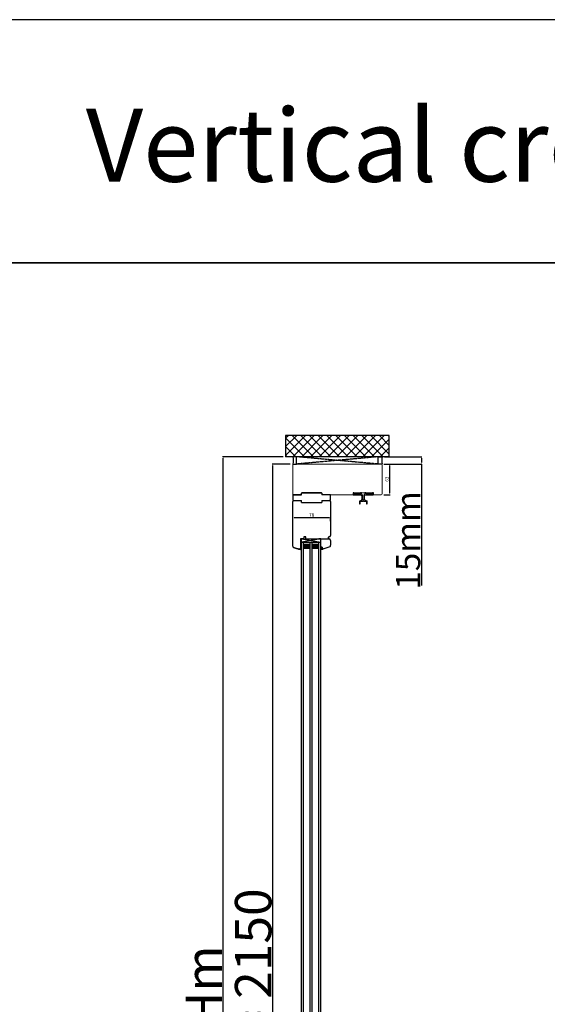
# Model space of a CAD drawing. Units: millimetres. Extents: x 177 to 136621, y -216 to 21603.
# Drawn here: x 5164 to 6248, y 12937 to 14962 of the extents above; entities that cross this region are included whole.
import ezdxf

# ---------------------------------------------------------------- set-up
doc = ezdxf.new("R2010")
doc.units = ezdxf.units.MM
for name, pattern in [('CENTER2', [2, 1.25, -0.25, 0.25, -0.25]), ('DASHED', [15, 7, -8]), ('HIDDEN', [0.375, 0.25, -0.125])]:
    doc.linetypes.add(name, pattern=pattern)
for name, color, linetype in [('045647_P01786_new_view_1_BL42', 7, 'Continuous'), ('1', 7, 'Continuous'), ('listwa', 5, 'Continuous'), ('ościeżnica', 30, 'Continuous'), ('P', 7, 'Continuous'), ('PL_CONT', 210, 'Continuous'), ('Schraffur', 1, 'Continuous'), ('skrzydło', 1, 'Continuous'), ('WA_CENT', 54, 'CENTER2'), ('WA_CONT', 62, 'Continuous'), ('WA_HATCH', 56, 'Continuous'), ('WO_HIDD', 32, 'HIDDEN')]:
    doc.layers.add(name, color=color, linetype=linetype)
doc.layers.add('wymiar', color=7, linetype='Continuous', lineweight=13)
doc.styles.get("Standard").update_dxf_attribs({"font": 'arial.ttf'})
doc.dimstyles.new('główny', dxfattribs={"dimtxt": 7, "dimasz": 3, "dimexe": 1, "dimexo": 5, "dimgap": 2, "dimtad": 1, "dimdec": 1, "dimrnd": 0.05, "dimdsep": 46, "dimtxsty": 'Standard', "dimcen": 1.5, "dimclrd": 5, "dimclre": 5, "dimclrt": 1, "dimadec": 1, "dimazin": 2, "dimtfac": 1, "dimtdec": 1, "dimtofl": 0, "dimtmove": 0, "dimatfit": 3, "dimfxl": 1, "dimtolj": 1, "dimtzin": 0, "dimarcsym": 0})

# ---------------------------------------------------------------- blocks, each defined once
blk = doc.blocks.new('*D154')
at = {"layer": 'Defpoints', "color": 0, "transparency": 16777216}
for p in [(5906.8, 14048.1), (5906.8, 13985.1), (5924, 13985.1)]:
    blk.add_point(p, dxfattribs=at)
at = {"layer": 'wymiar', "color": 5, "lineweight": -2, "transparency": 16777216}
for p, q in [((5911.8, 14048.1), (5925, 14048.1)), ((5911.8, 13985.1), (5925, 13985.1))]:
    blk.add_line(p, q, dxfattribs=at)
at = {"layer": 'wymiar', "color": 5, "linetype": 'Continuous', "lineweight": -2, "transparency": 16777216}
blk.add_line((5924, 14045.1), (5924, 13988.1), dxfattribs=at)
at = {"layer": 'wymiar', "color": 5, "transparency": 16777216}
for points in [[(5923.5, 14045.1), (5924.5, 14045.1), (5924, 14048.1)], [(5923.5, 13988.1), (5924.5, 13988.1), (5924, 13985.1)]]:
    blk.add_solid(points, dxfattribs=at)
at = {"layer": 'wymiar', "color": 1, "transparency": 16777216, "insert": (5918.4, 14017.1), "char_height": 7, "attachment_point": 5, "rotation": 90}
blk.add_mtext('\\A1;63', dxfattribs=at)
blk = doc.blocks.new('045647_P01786_NEW_VIEW_1_BL42', base_point=(182.3, 498.8))
at = {"layer": '045647_P01786_new_view_1_BL42', "color": 7, "linetype": 'Continuous'}
for p, q in [((161.8, 510.3), (161.3, 509.8)), ((161.3, 509.8), (161.3, 506.8)), ((163.1, 510.3), (161.8, 510.3)), ((163.1, 508.9), (163.1, 510.3)), ((176, 507.9), (164.1, 507.9)), ((177, 510.3), (177, 508.9)), ((178.3, 510.3), (177, 510.3)), ((178.8, 508.1), (178.8, 509.8)), ((180.1, 506.3), (178.9, 507.7)), ((185.7, 507.7), (184.5, 506.3)), ((185.8, 509.8), (185.8, 508.1)), ((187.6, 510.3), (186.3, 510.3)), ((187.6, 508.9), (187.6, 510.3)), ((200.5, 507.9), (188.6, 507.9)), ((201.5, 510.3), (201.5, 508.9)), ((202.8, 510.3), (201.5, 510.3)), ((203.3, 509.8), (202.8, 510.3)), ((203.3, 506.8), (203.3, 509.8)), ((161.8, 506.3), (177.1, 506.3)), ((174.3, 492.4), (174.3, 487.3)), ((174.3, 487.3), (175.9, 487.3)), ((177.9, 494.4), (175, 493.3)), ((175.9, 487.3), (175.9, 491.3)), ((176.6, 492.2), (178.8, 493)), ((179.2, 493.1), (181.8, 493.1)), ((179.6, 503.8), (179.6, 496.7)), ((181.1, 496.3), (181.1, 503.7)), ((181.8, 493.1), (181.9, 493.4)), ((181.9, 493.4), (182.1, 493.4)), ((182.5, 493.4), (182.7, 493.4)), ((182.7, 493.4), (182.8, 493.1)), ((182.8, 493.1), (185.5, 493.1)), ((183.6, 503.7), (183.6, 496.3)), ((185.1, 496.7), (185.1, 503.8)), ((185.8, 493), (188.1, 492.2)), ((189.7, 493.3), (186.7, 494.4)), ((187.6, 506.3), (202.8, 506.3)), ((188.7, 491.3), (188.7, 487.3)), ((188.7, 487.3), (190.3, 487.3)), ((190.3, 487.3), (190.3, 492.4))]:
    blk.add_line(p, q, dxfattribs=at)
for centre, radius, start, end in [((161.8, 506.8), 0.5, 180, 270), ((164.1, 508.9), 1, 180, 270), ((176, 508.9), 1, 270, 360), ((178.3, 509.8), 0.5, 0, 90), ((179.3, 508.1), 0.5, 180, 220), ((185.3, 508.1), 0.5, 320, 360), ((186.3, 509.8), 0.5, 90, 180), ((188.6, 508.9), 1, 180, 270), ((200.5, 508.9), 1, 270, 360), ((202.8, 506.8), 0.5, 270, 360), ((175.3, 492.4), 1, 110, 180), ((176.9, 491.3), 1, 110, 180), ((177.1, 503.8), 2.5, 0, 90), ((177.1, 496.7), 2.5, 290, 360), ((179.2, 492.1), 1, 90, 110), ((177.1, 503.7), 4, 0, 40), ((182.3, 496.3), 1.25, 180, 360), ((182.3, 493.4), 0.2, 0, 180), ((187.6, 503.7), 4, 140, 180), ((187.6, 503.8), 2.5, 90, 180), ((187.6, 496.7), 2.5, 180, 250), ((185.5, 492.1), 1, 70, 90), ((187.7, 491.3), 1, 0, 70), ((189.3, 492.4), 1, 0, 70)]:
    blk.add_arc(centre, radius, start, end, dxfattribs=at)
blk = doc.blocks.new('*D169')
at = {"layer": 'Defpoints', "color": 0, "transparency": 16777216}
for p in [(5802.8, 13937.9), (5724.8, 13925.3), (5802.8, 13925.3)]:
    blk.add_point(p, dxfattribs=at)
at = {"layer": 'P', "color": 5, "lineweight": -2, "transparency": 16777216}
for p, q in [((5724.8, 13930.3), (5724.8, 13938.9)), ((5802.8, 13930.3), (5802.8, 13938.9))]:
    blk.add_line(p, q, dxfattribs=at)
at = {"layer": 'P', "color": 5, "linetype": 'Continuous', "lineweight": -2, "transparency": 16777216}
blk.add_line((5727.8, 13937.9), (5799.8, 13937.9), dxfattribs=at)
at = {"layer": 'P', "color": 5, "transparency": 16777216}
for points in [[(5727.8, 13938.4), (5727.8, 13937.4), (5724.8, 13937.9)], [(5799.8, 13938.4), (5799.8, 13937.4), (5802.8, 13937.9)]]:
    blk.add_solid(points, dxfattribs=at)
at = {"layer": 'P', "color": 1, "transparency": 16777216, "insert": (5763.8, 13943.5), "char_height": 7, "attachment_point": 5}
blk.add_mtext('\\A1;78', dxfattribs=at)
blk = doc.blocks.new('*D132')
at = {"layer": 'Defpoints', "color": 0, "transparency": 16777216}
for p in [(5908.8, 14063.1), (5989.5, 14063.1), (5908.8, 14048.1)]:
    blk.add_point(p, dxfattribs=at)
at = {"layer": 'P', "color": 5, "lineweight": -2, "transparency": 16777216}
for p, q in [((5913.8, 14063.1), (5990.5, 14063.1)), ((5913.8, 14048.1), (5990.5, 14048.1))]:
    blk.add_line(p, q, dxfattribs=at)
at = {"layer": 'P', "color": 5, "linetype": 'Continuous', "lineweight": -2, "transparency": 16777216}
for p, q in [((5989.5, 14060.1), (5989.5, 14051.1)), ((5989.5, 14048.1), (5989.5, 13798.1))]:
    blk.add_line(p, q, dxfattribs=at)
at = {"layer": 'P', "color": 5, "transparency": 16777216}
for points in [[(5989, 14060.1), (5990, 14060.1), (5989.5, 14063.1)], [(5989, 14051.1), (5990, 14051.1), (5989.5, 14048.1)]]:
    blk.add_solid(points, dxfattribs=at)
at = {"layer": 'P', "color": 1, "transparency": 16777216, "insert": (5962, 13891), "char_height": 50, "attachment_point": 5, "rotation": 90}
blk.add_mtext('\\A1;15mm', dxfattribs=at)
blk = doc.blocks.new('*D136')
at = {"layer": 'Defpoints', "color": 0, "transparency": 16777216}
for p in [(5683.9, 14048.1), (5724.8, 14048.1), (5758.8, 11898.1)]:
    blk.add_point(p, dxfattribs=at)
at = {"layer": 'P', "color": 5, "lineweight": -2, "transparency": 16777216}
for p, q in [((5719.8, 14048.1), (5682.9, 14048.1)), ((5753.8, 11898.1), (5682.9, 11898.1))]:
    blk.add_line(p, q, dxfattribs=at)
at = {"layer": 'P', "color": 5, "linetype": 'Continuous', "lineweight": -2, "transparency": 16777216}
blk.add_line((5683.9, 11901.1), (5683.9, 14045.1), dxfattribs=at)
at = {"layer": 'P', "color": 5, "transparency": 16777216}
for points in [[(5683.4, 14045.1), (5684.4, 14045.1), (5683.9, 14048.1)], [(5683.4, 11901.1), (5684.4, 11901.1), (5683.9, 11898.1)]]:
    blk.add_solid(points, dxfattribs=at)
at = {"layer": 'P', "color": 1, "transparency": 16777216, "insert": (5643.6, 12973.1), "char_height": 75, "attachment_point": 5, "rotation": 90}
blk.add_mtext('\\A1;H = 2150', dxfattribs=at)
blk = doc.blocks.new('*D163')
at = {"layer": 'Defpoints', "color": 0, "transparency": 16777216}
for p in [(5581.7, 14063.1), (5710.2, 14063.1), (5733.2, 11883.1)]:
    blk.add_point(p, dxfattribs=at)
at = {"layer": 'P', "color": 5, "lineweight": -2, "transparency": 16777216}
for p, q in [((5705.2, 14063.1), (5580.7, 14063.1)), ((5728.2, 11883.1), (5580.7, 11883.1))]:
    blk.add_line(p, q, dxfattribs=at)
at = {"layer": 'P', "color": 5, "linetype": 'Continuous', "lineweight": -2, "transparency": 16777216}
blk.add_line((5581.7, 11886.1), (5581.7, 14060.1), dxfattribs=at)
at = {"layer": 'P', "color": 5, "transparency": 16777216}
for points in [[(5581.2, 14060.1), (5582.2, 14060.1), (5581.7, 14063.1)], [(5581.2, 11886.1), (5582.2, 11886.1), (5581.7, 11883.1)]]:
    blk.add_solid(points, dxfattribs=at)
at = {"layer": 'P', "color": 1, "transparency": 16777216, "insert": (5542.2, 12973.1), "char_height": 75, "attachment_point": 5, "rotation": 90}
blk.add_mtext('\\A1;Hm', dxfattribs=at)

msp = doc.modelspace()

# ---------------------------------------------------------------- hatches: boundary and pattern name
at = {"layer": '1'}
h = msp.add_hatch(color=7, dxfattribs=at)
h.dxf.hatch_style = 1
h.paths.add_polyline_path([(5786.1, 13873.64, 0.3394543), (5786.78, 13873.12), (5786.9, 13873.12), (5782.78, 13871.62), (5782.78, 13877.12), (5785.17, 13877.12)])
at = {"layer": 'Schraffur'}
h = msp.add_hatch(color=7, dxfattribs=at)
h.dxf.hatch_style = 1
h.set_gradient(color1=(255, 255, 255), one_color=1, tint=1)
h.paths.add_polyline_path([(5742.78, 13871.66), (5738.49, 13873.12, 0.1989124), (5738.98, 13873.32), (5740.78, 13875.12), (5740.78, 13877.12), (5740.78, 13879.12), (5742.78, 13879.12)])
at = {"layer": 'WA_HATCH'}
h = msp.add_hatch(dxfattribs=at)
h.set_pattern_fill('ANSI37', color=256, scale=4, angle=270, style=0)
h.set_pattern_definition([(45, (5539.722, 13033.408), (8.98026, -8.98026), []), (315, (5539.722, 13033.408), (-8.98026, -8.98026), [])])
h.paths.add_polyline_path([(5923.36, 14063.12), (5923.36, 14106.95), (5710.2, 14106.95), (5710.2, 14063.12)])

# ---------------------------------------------------------------- linework, layer by layer
at = {"layer": '1', "color": 7}
for p, q in [((5726.78, 13973.12), (5742.78, 13973.12)), ((5784.78, 13973.12), (5800.78, 13973.12)), ((5742.78, 13879.12), (5740.78, 13879.12)), ((5742.78, 13879.12), (5740.78, 13879.12)), ((5742.78, 12125.12), (5742.78, 13894.12)), ((5742.78, 13887.12), (5782.78, 13887.12)), ((5746.78, 12125.12), (5746.78, 13887.12)), ((5746.78, 13881.12), (5748.78, 13883.12)), ((5746.78, 13875.12), (5760.78, 13875.12)), ((5748.78, 13883.12), (5758.78, 13883.12)), ((5758.78, 13883.12), (5760.78, 13881.12)), ((5760.78, 12125.12), (5760.78, 13887.12)), ((5764.78, 12125.12), (5764.78, 13887.12)), ((5764.78, 13881.12), (5766.78, 13883.12)), ((5764.78, 13875.12), (5778.78, 13875.12)), ((5766.78, 13883.12), (5776.78, 13883.12)), ((5776.78, 13883.12), (5778.78, 13881.12)), ((5778.78, 12125.12), (5778.78, 13887.12)), ((5782.78, 12125.12), (5782.78, 13887.12)), ((5738.49, 13873.12), (5742.78, 13871.66)), ((5787.02, 13873.16), (5782.78, 13871.62))]:
    msp.add_line(p, q, dxfattribs=at)
at = {"layer": '1', "color": 7, "ltscale": 10}
for p, q in [((5746.78, 13880.35), (5747.04, 13880.35)), ((5746.78, 13878.98), (5747.04, 13878.98)), ((5746.78, 13877.6), (5747.04, 13877.6)), ((5746.78, 13876.23), (5747.04, 13876.23)), ((5747.44, 13881.04), (5747.04, 13880.35)), ((5747.04, 13880.35), (5747.44, 13879.66)), ((5747.44, 13879.66), (5747.04, 13878.98)), ((5747.04, 13878.98), (5747.44, 13878.29)), ((5747.44, 13878.29), (5747.04, 13877.6)), ((5747.04, 13877.6), (5747.44, 13876.91)), ((5747.44, 13876.91), (5747.04, 13876.23)), ((5747.04, 13876.23), (5747.44, 13875.54)), ((5747.17, 13881.51), (5747.44, 13881.04)), ((5747.44, 13875.54), (5747.2, 13875.12)), ((5747.44, 13881.04), (5748.23, 13881.04)), ((5747.44, 13879.66), (5748.23, 13879.66)), ((5747.44, 13878.29), (5748.23, 13878.29)), ((5747.44, 13876.91), (5748.23, 13876.91)), ((5747.44, 13875.54), (5748.23, 13875.54)), ((5748.07, 13882.41), (5748.23, 13882.41)), ((5748.45, 13882.79), (5748.23, 13882.41)), ((5748.23, 13882.41), (5748.63, 13881.72)), ((5748.63, 13881.73), (5748.23, 13881.04)), ((5748.23, 13881.04), (5748.63, 13880.35)), ((5748.63, 13880.35), (5748.23, 13879.66)), ((5748.23, 13879.66), (5748.63, 13878.98)), ((5748.63, 13878.98), (5748.23, 13878.29)), ((5748.23, 13878.29), (5748.63, 13877.6)), ((5748.63, 13877.6), (5748.23, 13876.91)), ((5748.23, 13876.91), (5748.63, 13876.23)), ((5748.63, 13876.23), (5748.23, 13875.54)), ((5748.23, 13875.54), (5748.48, 13875.12)), ((5748.63, 13881.73), (5749.42, 13881.73)), ((5748.63, 13880.35), (5749.42, 13880.35)), ((5748.63, 13878.98), (5749.42, 13878.98)), ((5748.63, 13877.6), (5749.42, 13877.6)), ((5748.63, 13876.23), (5749.42, 13876.23)), ((5748.76, 13883.1), (5749.42, 13883.1)), ((5749.43, 13883.12), (5749.42, 13883.1)), ((5749.42, 13883.1), (5749.82, 13882.41)), ((5749.82, 13882.41), (5749.42, 13881.73)), ((5749.42, 13881.72), (5749.82, 13881.04)), ((5749.82, 13881.04), (5749.42, 13880.35)), ((5749.42, 13880.35), (5749.82, 13879.66)), ((5749.82, 13879.66), (5749.42, 13878.98)), ((5749.42, 13878.98), (5749.82, 13878.29)), ((5749.82, 13878.29), (5749.42, 13877.6)), ((5749.42, 13877.6), (5749.82, 13876.91)), ((5749.82, 13876.91), (5749.42, 13876.23)), ((5749.42, 13876.23), (5749.82, 13875.54)), ((5749.82, 13875.54), (5749.58, 13875.12)), ((5749.82, 13882.41), (5750.61, 13882.41)), ((5749.82, 13881.04), (5750.61, 13881.04)), ((5749.82, 13879.66), (5750.61, 13879.66)), ((5749.82, 13878.29), (5750.61, 13878.29)), ((5749.82, 13876.91), (5750.61, 13876.91)), ((5749.82, 13875.54), (5750.61, 13875.54)), ((5751.01, 13883.1), (5750.61, 13882.41)), ((5750.61, 13882.41), (5751.01, 13881.72)), ((5751.01, 13881.73), (5750.61, 13881.04)), ((5750.61, 13881.04), (5751.01, 13880.35)), ((5751.01, 13880.35), (5750.61, 13879.66)), ((5750.61, 13879.66), (5751.01, 13878.98)), ((5751.01, 13878.98), (5750.61, 13878.29)), ((5750.61, 13878.29), (5751.01, 13877.6)), ((5751.01, 13877.6), (5750.61, 13876.91)), ((5750.61, 13876.91), (5751.01, 13876.23)), ((5751.01, 13876.23), (5750.61, 13875.54)), ((5750.61, 13875.54), (5750.86, 13875.12)), ((5751, 13883.12), (5751.01, 13883.1)), ((5751.01, 13883.1), (5751.8, 13883.1)), ((5751.01, 13881.73), (5751.8, 13881.73)), ((5751.01, 13880.35), (5751.8, 13880.35)), ((5751.01, 13878.98), (5751.8, 13878.98)), ((5751.01, 13877.6), (5751.8, 13877.6)), ((5751.01, 13876.23), (5751.8, 13876.23)), ((5751.81, 13883.12), (5751.8, 13883.1)), ((5751.8, 13883.1), (5752.2, 13882.41)), ((5752.2, 13882.41), (5751.8, 13881.73)), ((5751.8, 13881.72), (5752.2, 13881.04)), ((5752.2, 13881.04), (5751.8, 13880.35)), ((5751.8, 13880.35), (5752.2, 13879.66)), ((5752.2, 13879.66), (5751.8, 13878.98)), ((5751.8, 13878.98), (5752.2, 13878.29)), ((5752.2, 13878.29), (5751.8, 13877.6)), ((5751.8, 13877.6), (5752.2, 13876.91)), ((5752.2, 13876.91), (5751.8, 13876.23)), ((5751.8, 13876.23), (5752.2, 13875.54)), ((5752.2, 13875.54), (5751.96, 13875.12)), ((5752.2, 13882.41), (5753, 13882.41)), ((5752.2, 13881.04), (5753, 13881.04)), ((5752.2, 13879.66), (5753, 13879.66)), ((5752.2, 13878.29), (5753, 13878.29)), ((5752.2, 13876.91), (5753, 13876.91)), ((5752.2, 13875.54), (5753, 13875.54)), ((5753.39, 13883.1), (5752.99, 13882.41)), ((5753.39, 13881.73), (5752.99, 13881.04)), ((5753.39, 13880.35), (5752.99, 13879.66)), ((5753.39, 13878.98), (5752.99, 13878.29)), ((5753.39, 13877.6), (5752.99, 13876.91)), ((5753.39, 13876.23), (5752.99, 13875.54)), ((5753, 13882.41), (5753.39, 13881.72)), ((5753, 13881.04), (5753.39, 13880.35)), ((5753, 13879.66), (5753.39, 13878.98)), ((5753, 13878.29), (5753.39, 13877.6)), ((5753, 13876.91), (5753.39, 13876.23)), ((5753, 13875.54), (5753.24, 13875.12)), ((5753.38, 13883.12), (5753.39, 13883.1)), ((5753.39, 13883.1), (5754.19, 13883.1)), ((5753.39, 13881.73), (5754.19, 13881.73)), ((5753.39, 13880.35), (5754.19, 13880.35)), ((5753.39, 13878.98), (5754.19, 13878.98)), ((5753.39, 13877.6), (5754.19, 13877.6)), ((5753.39, 13876.23), (5754.19, 13876.23)), ((5754.2, 13883.12), (5754.19, 13883.1)), ((5754.19, 13883.1), (5754.58, 13882.41)), ((5754.58, 13882.41), (5754.19, 13881.73)), ((5754.19, 13881.72), (5754.58, 13881.04)), ((5754.58, 13881.04), (5754.19, 13880.35)), ((5754.19, 13880.35), (5754.58, 13879.66)), ((5754.58, 13879.66), (5754.19, 13878.98)), ((5754.19, 13878.98), (5754.58, 13878.29)), ((5754.58, 13878.29), (5754.19, 13877.6)), ((5754.19, 13877.6), (5754.58, 13876.91)), ((5754.58, 13876.91), (5754.19, 13876.23)), ((5754.19, 13876.23), (5754.58, 13875.54)), ((5754.58, 13875.54), (5754.34, 13875.12)), ((5754.58, 13882.41), (5755.38, 13882.41)), ((5754.58, 13881.04), (5755.38, 13881.04)), ((5754.58, 13879.66), (5755.38, 13879.66)), ((5754.58, 13878.29), (5755.38, 13878.29)), ((5754.58, 13876.91), (5755.38, 13876.91)), ((5754.58, 13875.54), (5755.38, 13875.54)), ((5755.77, 13883.1), (5755.38, 13882.41)), ((5755.38, 13882.41), (5755.77, 13881.72)), ((5755.77, 13881.73), (5755.38, 13881.04)), ((5755.38, 13881.04), (5755.77, 13880.35)), ((5755.77, 13880.35), (5755.38, 13879.66)), ((5755.38, 13879.66), (5755.77, 13878.98)), ((5755.77, 13878.98), (5755.38, 13878.29)), ((5755.38, 13878.29), (5755.77, 13877.6)), ((5755.77, 13877.6), (5755.38, 13876.91)), ((5755.38, 13876.91), (5755.77, 13876.23)), ((5755.77, 13876.23), (5755.38, 13875.54)), ((5755.38, 13875.54), (5755.62, 13875.12)), ((5755.76, 13883.12), (5755.77, 13883.1)), ((5755.77, 13883.1), (5756.57, 13883.1)), ((5755.77, 13881.73), (5756.57, 13881.73)), ((5755.77, 13880.35), (5756.57, 13880.35)), ((5755.77, 13878.98), (5756.57, 13878.98)), ((5755.77, 13877.6), (5756.57, 13877.6)), ((5755.77, 13876.23), (5756.57, 13876.23)), ((5756.58, 13883.12), (5756.57, 13883.1)), ((5756.57, 13883.1), (5756.96, 13882.41)), ((5756.96, 13882.41), (5756.57, 13881.73)), ((5756.57, 13881.72), (5756.96, 13881.04)), ((5756.96, 13881.04), (5756.57, 13880.35)), ((5756.57, 13880.35), (5756.96, 13879.66)), ((5756.96, 13879.66), (5756.57, 13878.98)), ((5756.57, 13878.98), (5756.96, 13878.29)), ((5756.96, 13878.29), (5756.57, 13877.6)), ((5756.57, 13877.6), (5756.96, 13876.91)), ((5756.96, 13876.91), (5756.57, 13876.23)), ((5756.57, 13876.23), (5756.96, 13875.54)), ((5756.96, 13875.54), (5756.72, 13875.12)), ((5756.96, 13882.41), (5757.76, 13882.41)), ((5756.96, 13881.04), (5757.76, 13881.04)), ((5756.96, 13879.66), (5757.76, 13879.66)), ((5756.96, 13878.29), (5757.76, 13878.29)), ((5756.96, 13876.91), (5757.76, 13876.91)), ((5756.96, 13875.54), (5757.76, 13875.54)), ((5758.15, 13883.1), (5757.76, 13882.41)), ((5757.76, 13882.41), (5758.15, 13881.72)), ((5758.15, 13881.73), (5757.76, 13881.04)), ((5757.76, 13881.04), (5758.15, 13880.35)), ((5758.15, 13880.35), (5757.76, 13879.66)), ((5757.76, 13879.66), (5758.15, 13878.98)), ((5758.15, 13878.98), (5757.76, 13878.29)), ((5757.76, 13878.29), (5758.15, 13877.6)), ((5758.15, 13877.6), (5757.76, 13876.91)), ((5757.76, 13876.91), (5758.15, 13876.23)), ((5758.15, 13876.23), (5757.76, 13875.54)), ((5757.76, 13875.54), (5758, 13875.12)), ((5758.14, 13883.12), (5758.15, 13883.1)), ((5758.15, 13883.1), (5758.8, 13883.1)), ((5758.15, 13881.73), (5758.95, 13881.73)), ((5758.15, 13880.35), (5758.95, 13880.35)), ((5758.15, 13878.98), (5758.95, 13878.98)), ((5758.15, 13877.6), (5758.95, 13877.6)), ((5758.15, 13876.23), (5758.95, 13876.23)), ((5759.34, 13882.41), (5758.95, 13881.73)), ((5758.95, 13881.72), (5759.35, 13881.04)), ((5759.34, 13881.04), (5758.95, 13880.35)), ((5758.95, 13880.35), (5759.35, 13879.66)), ((5759.34, 13879.66), (5758.95, 13878.98)), ((5758.95, 13878.98), (5759.35, 13878.29)), ((5759.34, 13878.29), (5758.95, 13877.6)), ((5758.95, 13877.6), (5759.35, 13876.91)), ((5759.34, 13876.91), (5758.95, 13876.23)), ((5758.95, 13876.23), (5759.35, 13875.54)), ((5759.34, 13875.54), (5759.1, 13875.12)), ((5759.16, 13882.74), (5759.35, 13882.41)), ((5759.35, 13882.41), (5759.48, 13882.41)), ((5759.35, 13881.04), (5760.14, 13881.04)), ((5759.35, 13879.66), (5760.14, 13879.66)), ((5759.35, 13878.29), (5760.14, 13878.29)), ((5759.35, 13876.91), (5760.14, 13876.91)), ((5759.35, 13875.54), (5760.14, 13875.54)), ((5760.4, 13881.49), (5760.14, 13881.04)), ((5760.14, 13881.04), (5760.54, 13880.35)), ((5760.54, 13880.35), (5760.14, 13879.66)), ((5760.14, 13879.66), (5760.54, 13878.98)), ((5760.54, 13878.98), (5760.14, 13878.29)), ((5760.14, 13878.29), (5760.54, 13877.6)), ((5760.54, 13877.6), (5760.14, 13876.91)), ((5760.14, 13876.91), (5760.54, 13876.23)), ((5760.54, 13876.23), (5760.14, 13875.54)), ((5760.14, 13875.54), (5760.38, 13875.12)), ((5760.54, 13880.35), (5760.78, 13880.35)), ((5760.54, 13878.98), (5760.78, 13878.98)), ((5760.54, 13877.6), (5760.78, 13877.6)), ((5760.54, 13876.23), (5760.78, 13876.23)), ((5764.78, 13881.04), (5764.9, 13881.04)), ((5764.78, 13879.66), (5764.9, 13879.66)), ((5764.78, 13878.29), (5764.9, 13878.29)), ((5764.78, 13876.91), (5764.9, 13876.91)), ((5764.78, 13875.54), (5764.9, 13875.54)), ((5765.18, 13881.52), (5764.9, 13881.04)), ((5764.9, 13881.04), (5765.3, 13880.35)), ((5765.3, 13880.35), (5764.9, 13879.66)), ((5764.9, 13879.66), (5765.3, 13878.98)), ((5765.3, 13878.98), (5764.9, 13878.29)), ((5764.9, 13878.29), (5765.3, 13877.6)), ((5765.3, 13877.6), (5764.9, 13876.91)), ((5764.9, 13876.91), (5765.3, 13876.23)), ((5765.3, 13876.23), (5764.9, 13875.54)), ((5764.9, 13875.54), (5765.14, 13875.12)), ((5765.3, 13880.35), (5766.09, 13880.35)), ((5765.3, 13878.98), (5766.09, 13878.98)), ((5765.3, 13877.6), (5766.09, 13877.6)), ((5765.3, 13876.23), (5766.09, 13876.23)), ((5765.39, 13881.73), (5766.09, 13881.73)), ((5766.49, 13882.41), (5766.09, 13881.73)), ((5766.09, 13881.72), (5766.49, 13881.04)), ((5766.49, 13881.04), (5766.09, 13880.35)), ((5766.09, 13880.35), (5766.49, 13879.66)), ((5766.49, 13879.66), (5766.09, 13878.98)), ((5766.09, 13878.98), (5766.49, 13878.29)), ((5766.49, 13878.29), (5766.09, 13877.6)), ((5766.09, 13877.6), (5766.49, 13876.91)), ((5766.49, 13876.91), (5766.09, 13876.23)), ((5766.09, 13876.23), (5766.49, 13875.54)), ((5766.49, 13875.54), (5766.25, 13875.12)), ((5766.34, 13882.68), (5766.49, 13882.41)), ((5766.49, 13882.41), (5767.28, 13882.41)), ((5766.49, 13881.04), (5767.28, 13881.04)), ((5766.49, 13879.66), (5767.28, 13879.66)), ((5766.49, 13878.29), (5767.28, 13878.29)), ((5766.49, 13876.91), (5767.28, 13876.91)), ((5766.49, 13875.54), (5767.28, 13875.54)), ((5767.68, 13883.1), (5767.28, 13882.41)), ((5767.28, 13882.41), (5767.68, 13881.72)), ((5767.68, 13881.73), (5767.28, 13881.04)), ((5767.28, 13881.04), (5767.68, 13880.35)), ((5767.68, 13880.35), (5767.28, 13879.66)), ((5767.28, 13879.66), (5767.68, 13878.98)), ((5767.68, 13878.98), (5767.28, 13878.29)), ((5767.28, 13878.29), (5767.68, 13877.6)), ((5767.68, 13877.6), (5767.28, 13876.91)), ((5767.28, 13876.91), (5767.68, 13876.23)), ((5767.68, 13876.23), (5767.28, 13875.54)), ((5767.28, 13875.54), (5767.53, 13875.12)), ((5767.67, 13883.12), (5767.68, 13883.1)), ((5767.68, 13883.1), (5768.47, 13883.1)), ((5767.68, 13881.73), (5768.47, 13881.73)), ((5767.68, 13880.35), (5768.47, 13880.35)), ((5767.68, 13878.98), (5768.47, 13878.98)), ((5767.68, 13877.6), (5768.47, 13877.6)), ((5767.68, 13876.23), (5768.47, 13876.23)), ((5768.48, 13883.12), (5768.47, 13883.1)), ((5768.47, 13883.1), (5768.87, 13882.41)), ((5768.87, 13882.41), (5768.47, 13881.73)), ((5768.47, 13881.72), (5768.87, 13881.04)), ((5768.87, 13881.04), (5768.47, 13880.35)), ((5768.47, 13880.35), (5768.87, 13879.66)), ((5768.87, 13879.66), (5768.47, 13878.98)), ((5768.47, 13878.98), (5768.87, 13878.29)), ((5768.87, 13878.29), (5768.47, 13877.6)), ((5768.47, 13877.6), (5768.87, 13876.91)), ((5768.87, 13876.91), (5768.47, 13876.23)), ((5768.47, 13876.23), (5768.87, 13875.54)), ((5768.87, 13875.54), (5768.63, 13875.12)), ((5768.87, 13882.41), (5769.66, 13882.41)), ((5768.87, 13881.04), (5769.66, 13881.04)), ((5768.87, 13879.66), (5769.66, 13879.66)), ((5768.87, 13878.29), (5769.66, 13878.29)), ((5768.87, 13876.91), (5769.66, 13876.91)), ((5768.87, 13875.54), (5769.66, 13875.54)), ((5770.06, 13883.1), (5769.66, 13882.41)), ((5769.66, 13882.41), (5770.06, 13881.72)), ((5770.06, 13881.73), (5769.66, 13881.04)), ((5769.66, 13881.04), (5770.06, 13880.35)), ((5770.06, 13880.35), (5769.66, 13879.66)), ((5769.66, 13879.66), (5770.06, 13878.98)), ((5770.06, 13878.98), (5769.66, 13878.29)), ((5769.66, 13878.29), (5770.06, 13877.6)), ((5770.06, 13877.6), (5769.66, 13876.91)), ((5769.66, 13876.91), (5770.06, 13876.23)), ((5770.06, 13876.23), (5769.66, 13875.54)), ((5769.66, 13875.54), (5769.91, 13875.12)), ((5770.05, 13883.12), (5770.06, 13883.1)), ((5770.06, 13883.1), (5770.85, 13883.1)), ((5770.06, 13881.73), (5770.85, 13881.73)), ((5770.06, 13880.35), (5770.85, 13880.35)), ((5770.06, 13878.98), (5770.85, 13878.98)), ((5770.06, 13877.6), (5770.85, 13877.6)), ((5770.06, 13876.23), (5770.85, 13876.23)), ((5770.86, 13883.12), (5770.85, 13883.1)), ((5770.85, 13883.1), (5771.25, 13882.41)), ((5771.25, 13882.41), (5770.85, 13881.73)), ((5770.85, 13881.72), (5771.25, 13881.04)), ((5771.25, 13881.04), (5770.85, 13880.35)), ((5770.85, 13880.35), (5771.25, 13879.66)), ((5771.25, 13879.66), (5770.85, 13878.98)), ((5770.85, 13878.98), (5771.25, 13878.29)), ((5771.25, 13878.29), (5770.85, 13877.6)), ((5770.85, 13877.6), (5771.25, 13876.91)), ((5771.25, 13876.91), (5770.85, 13876.23)), ((5770.85, 13876.23), (5771.25, 13875.54)), ((5771.25, 13875.54), (5771.01, 13875.12)), ((5771.25, 13882.41), (5772.05, 13882.41)), ((5771.25, 13881.04), (5772.05, 13881.04)), ((5771.25, 13879.66), (5772.05, 13879.66)), ((5771.25, 13878.29), (5772.05, 13878.29)), ((5771.25, 13876.91), (5772.05, 13876.91)), ((5771.25, 13875.54), (5772.05, 13875.54)), ((5772.44, 13883.1), (5772.04, 13882.41)), ((5772.44, 13881.73), (5772.04, 13881.04)), ((5772.44, 13880.35), (5772.04, 13879.66)), ((5772.44, 13878.98), (5772.04, 13878.29)), ((5772.44, 13877.6), (5772.04, 13876.91)), ((5772.44, 13876.23), (5772.04, 13875.54)), ((5772.05, 13882.41), (5772.44, 13881.72)), ((5772.05, 13881.04), (5772.44, 13880.35)), ((5772.05, 13879.66), (5772.44, 13878.98)), ((5772.05, 13878.29), (5772.44, 13877.6)), ((5772.05, 13876.91), (5772.44, 13876.23)), ((5772.05, 13875.54), (5772.29, 13875.12)), ((5772.43, 13883.12), (5772.44, 13883.1)), ((5772.44, 13883.1), (5773.24, 13883.1)), ((5772.44, 13881.73), (5773.24, 13881.73)), ((5772.44, 13880.35), (5773.24, 13880.35)), ((5772.44, 13878.98), (5773.24, 13878.98)), ((5772.44, 13877.6), (5773.24, 13877.6)), ((5772.44, 13876.23), (5773.24, 13876.23)), ((5773.25, 13883.12), (5773.24, 13883.1)), ((5773.24, 13883.1), (5773.63, 13882.41)), ((5773.63, 13882.41), (5773.24, 13881.73)), ((5773.24, 13881.72), (5773.63, 13881.04)), ((5773.63, 13881.04), (5773.24, 13880.35)), ((5773.24, 13880.35), (5773.63, 13879.66)), ((5773.63, 13879.66), (5773.24, 13878.98)), ((5773.24, 13878.98), (5773.63, 13878.29)), ((5773.63, 13878.29), (5773.24, 13877.6)), ((5773.24, 13877.6), (5773.63, 13876.91)), ((5773.63, 13876.91), (5773.24, 13876.23)), ((5773.24, 13876.23), (5773.63, 13875.54)), ((5773.63, 13875.54), (5773.39, 13875.12)), ((5773.63, 13882.41), (5774.43, 13882.41)), ((5773.63, 13881.04), (5774.43, 13881.04)), ((5773.63, 13879.66), (5774.43, 13879.66)), ((5773.63, 13878.29), (5774.43, 13878.29)), ((5773.63, 13876.91), (5774.43, 13876.91)), ((5773.63, 13875.54), (5774.43, 13875.54)), ((5774.82, 13883.1), (5774.43, 13882.41)), ((5774.43, 13882.41), (5774.82, 13881.72)), ((5774.82, 13881.73), (5774.43, 13881.04)), ((5774.43, 13881.04), (5774.82, 13880.35)), ((5774.82, 13880.35), (5774.43, 13879.66)), ((5774.43, 13879.66), (5774.82, 13878.98)), ((5774.82, 13878.98), (5774.43, 13878.29)), ((5774.43, 13878.29), (5774.82, 13877.6)), ((5774.82, 13877.6), (5774.43, 13876.91)), ((5774.43, 13876.91), (5774.82, 13876.23)), ((5774.82, 13876.23), (5774.43, 13875.54)), ((5774.43, 13875.54), (5774.67, 13875.12)), ((5774.81, 13883.12), (5774.82, 13883.1)), ((5774.82, 13883.1), (5775.62, 13883.1)), ((5774.82, 13881.73), (5775.62, 13881.73)), ((5774.82, 13880.35), (5775.62, 13880.35)), ((5774.82, 13878.98), (5775.62, 13878.98)), ((5774.82, 13877.6), (5775.62, 13877.6)), ((5774.82, 13876.23), (5775.62, 13876.23)), ((5775.63, 13883.12), (5775.62, 13883.1)), ((5775.62, 13883.1), (5776.01, 13882.41)), ((5776.01, 13882.41), (5775.62, 13881.73)), ((5775.62, 13881.72), (5776.01, 13881.04)), ((5776.01, 13881.04), (5775.62, 13880.35)), ((5775.62, 13880.35), (5776.01, 13879.66)), ((5776.01, 13879.66), (5775.62, 13878.98)), ((5775.62, 13878.98), (5776.01, 13878.29)), ((5776.01, 13878.29), (5775.62, 13877.6)), ((5775.62, 13877.6), (5776.01, 13876.91)), ((5776.01, 13876.91), (5775.62, 13876.23)), ((5775.62, 13876.23), (5776.01, 13875.54)), ((5776.01, 13875.54), (5775.77, 13875.12)), ((5776.01, 13882.41), (5776.81, 13882.41)), ((5776.01, 13881.04), (5776.81, 13881.04)), ((5776.01, 13879.66), (5776.81, 13879.66)), ((5776.01, 13878.29), (5776.81, 13878.29)), ((5776.01, 13876.91), (5776.81, 13876.91)), ((5776.01, 13875.54), (5776.81, 13875.54)), ((5777.05, 13882.84), (5776.81, 13882.41)), ((5776.81, 13882.41), (5777.2, 13881.72)), ((5777.2, 13881.73), (5776.81, 13881.04)), ((5776.81, 13881.04), (5777.2, 13880.35)), ((5777.2, 13880.35), (5776.81, 13879.66)), ((5776.81, 13879.66), (5777.2, 13878.98)), ((5777.2, 13878.98), (5776.81, 13878.29)), ((5776.81, 13878.29), (5777.2, 13877.6)), ((5777.2, 13877.6), (5776.81, 13876.91)), ((5776.81, 13876.91), (5777.2, 13876.23)), ((5777.2, 13876.23), (5776.81, 13875.54)), ((5776.81, 13875.54), (5777.05, 13875.12)), ((5777.2, 13881.73), (5778, 13881.73)), ((5777.2, 13880.35), (5778, 13880.35)), ((5777.2, 13878.98), (5778, 13878.98)), ((5777.2, 13877.6), (5778, 13877.6)), ((5777.2, 13876.23), (5778, 13876.23)), ((5778.06, 13881.83), (5778, 13881.73)), ((5778, 13881.72), (5778.4, 13881.04)), ((5778.39, 13881.04), (5778, 13880.35)), ((5778, 13880.35), (5778.4, 13879.66)), ((5778.39, 13879.66), (5778, 13878.98)), ((5778, 13878.98), (5778.4, 13878.29)), ((5778.39, 13878.29), (5778, 13877.6)), ((5778, 13877.6), (5778.4, 13876.91)), ((5778.39, 13876.91), (5778, 13876.23)), ((5778, 13876.23), (5778.4, 13875.54)), ((5778.39, 13875.54), (5778.15, 13875.12)), ((5778.4, 13881.04), (5778.78, 13881.04)), ((5778.4, 13879.66), (5778.78, 13879.66)), ((5778.4, 13878.29), (5778.78, 13878.29)), ((5778.4, 13876.91), (5778.78, 13876.91)), ((5778.4, 13875.54), (5778.78, 13875.54))]:
    msp.add_line(p, q, dxfattribs=at)
at = {"layer": '1', "color": 7, "linetype": 'Continuous'}
msp.add_line((5781.78, 13894.12), (5778.78, 13894.12), dxfattribs=at)
at = {"layer": 'listwa', "linetype": 'Continuous'}
for p, q in [((5782.78, 13894.12), (5799.78, 13894.12)), ((5782.78, 13877.12), (5782.78, 13894.12)), ((5785.17, 13877.12), (5782.78, 13877.12)), ((5785.17, 13877.12), (5782.78, 13877.12)), ((5782.78, 13877.12), (5785.17, 13877.12)), ((5786.1, 13873.64), (5785.17, 13877.12)), ((5786.1, 13873.64), (5785.17, 13877.12)), ((5785.17, 13877.12), (5786.1, 13873.64)), ((5800.8, 13878.18), (5787.02, 13873.16)), ((5802.78, 13891.12), (5802.78, 13881))]:
    msp.add_line(p, q, dxfattribs=at)
for centre, radius, start, end in [((5799.78, 13891.12), 3, 0, 90), ((5799.78, 13881), 3, 290, 0), ((5786.78, 13873.82), 0.7, 195, 270), ((5786.78, 13873.82), 0.7, 195, 270), ((5786.78, 13873.82), 0.7, 195, 270), ((5786.78, 13873.82), 0.7, 270, 290), ((5786.78, 13873.82), 0.7, 270, 290), ((5786.78, 13873.82), 0.7, 270, 290)]:
    msp.add_arc(centre, radius, start, end, dxfattribs=at)
at = {"layer": 'ościeżnica', "lineweight": 9}
for p, q in [((5724.78, 13987.12), (5724.78, 14046.12)), ((5726.78, 14048.12), (5906.78, 14048.12)), ((5908.78, 14046.12), (5908.78, 13987.12)), ((5742.78, 13985.12), (5726.78, 13985.12)), ((5742.78, 13989.12), (5742.78, 13985.12)), ((5784.78, 13989.12), (5742.78, 13989.12)), ((5784.78, 13985.12), (5784.78, 13989.12)), ((5848.78, 13985.12), (5784.78, 13985.12)), ((5848.78, 13989.12), (5890.78, 13989.12)), ((5848.78, 13989.12), (5848.78, 13985.12)), ((5890.78, 13989.12), (5890.78, 13985.12)), ((5906.78, 13985.12), (5890.78, 13985.12))]:
    msp.add_line(p, q, dxfattribs=at)
at = {"layer": 'ościeżnica'}
for p, q in [((5724.78, 13983.12), (5724.78, 13975.12)), ((5726.78, 13985.12), (5742.78, 13985.12)), ((5742.78, 13985.12), (5726.78, 13985.12)), ((5743.78, 13989.12), (5742.78, 13988.12)), ((5742.78, 13988.12), (5743.78, 13989.12)), ((5742.78, 13985.12), (5742.78, 13988.12)), ((5743.78, 13989.12), (5783.78, 13989.12)), ((5783.78, 13989.12), (5743.78, 13989.12)), ((5784.78, 13988.12), (5783.78, 13989.12)), ((5783.78, 13989.12), (5784.78, 13988.12)), ((5784.78, 13988.12), (5784.78, 13985.12)), ((5800.78, 13985.12), (5784.78, 13985.12)), ((5802.78, 13975.12), (5802.78, 13983.12)), ((5743.78, 13969.12), (5742.78, 13970.12)), ((5743.78, 13969.12), (5783.78, 13969.12)), ((5784.78, 13970.12), (5783.78, 13969.12)), ((5784.78, 13973.12), (5800.78, 13973.12))]:
    msp.add_line(p, q, dxfattribs=at)
at = {"layer": 'ościeżnica', "lineweight": 9}
for centre, start, end in [((5726.78, 14046.12), 90, 180), ((5906.78, 14046.12), 0, 90), ((5726.78, 13987.12), 180, 270), ((5906.78, 13987.12), 270, 0)]:
    msp.add_arc(centre, 2, start, end, dxfattribs=at)
at = {"layer": 'ościeżnica'}
for centre, start, end in [((5726.78, 13983.12), 90, 180), ((5726.78, 13983.12), 90, 180), ((5800.78, 13983.12), 0, 90), ((5726.78, 13975.12), 180, 270), ((5800.78, 13975.12), 270, 0)]:
    msp.add_arc(centre, 2, start, end, dxfattribs=at)
at = {"layer": 'P'}
for p, q in [((5742.78, 13894.12), (5782.78, 13887.12)), ((5782.78, 13894.12), (5742.78, 13887.12))]:
    msp.add_line(p, q, dxfattribs=at)
at = {"layer": 'P', "color": 1}
for points in [[(4521.02, 14462.21), (8121.02, 14462.21), (8121.02, 14962.21), (4521.02, 14962.21)], [(3121.02, 11462.21), (11721.02, 11462.21), (11721.02, 14462.21), (3121.02, 14462.21)]]:
    msp.add_lwpolyline(points, close=True, dxfattribs=at)
at = {"layer": 'PL_CONT'}
for points in [[(5724.78, 14048.12), (5732.78, 14048.12), (5732.78, 14048.12), (5732.78, 14063.12), (5732.78, 14063.12), (5724.78, 14063.12, -0.1434857)], [(5908.78, 14048.12), (5900.78, 14048.12), (5900.78, 14048.12), (5900.78, 14063.12), (5900.78, 14063.12), (5908.78, 14063.12, 0.1434857)]]:
    msp.add_lwpolyline(points, format="xyb", close=True, dxfattribs=at)
at = {"layer": 'skrzydło'}
for p, q in [((5724.78, 13879.54), (5724.78, 13971.12)), ((5742.78, 13969.12), (5742.78, 13973.12)), ((5742.78, 13969.12), (5784.78, 13969.12)), ((5784.78, 13973.12), (5784.78, 13969.12)), ((5802.78, 13971.12), (5802.78, 13901.12))]:
    msp.add_line(p, q, dxfattribs=at)
at = {"layer": 'skrzydło', "linetype": 'HIDDEN'}
msp.add_line((5726.78, 13973.12), (5742.78, 13973.12), dxfattribs=at)
at = {"layer": 'skrzydło', "linetype": 'Continuous'}
for p, q in [((5751.78, 13898.12), (5747.78, 13898.12)), ((5747.78, 13898.12), (5747.78, 13894.12)), ((5751.78, 13894.12), (5751.78, 13898.12)), ((5797.78, 13897.12), (5797.78, 13894.12)), ((5797.78, 13896.12), (5797.78, 13894.12)), ((5799.78, 13898.12), (5798.78, 13898.12)), ((5726.75, 13876.72), (5734.78, 13873.8)), ((5734.78, 13873.8), (5726.75, 13876.72)), ((5738.98, 13873.32), (5740.78, 13875.12)), ((5740.78, 13894.12), (5740.78, 13877.12)), ((5744.78, 13894.12), (5740.78, 13894.12)), ((5747.78, 13894.12), (5744.78, 13894.12)), ((5751.78, 13894.12), (5752.78, 13894.12)), ((5752.78, 13894.12), (5757.78, 13894.12)), ((5757.78, 13894.12), (5772.78, 13894.12)), ((5772.78, 13894.12), (5782.78, 13894.12)), ((5735.83, 13873.42), (5734.78, 13873.8)), ((5735.83, 13873.42), (5734.78, 13873.8)), ((5738.49, 13873.12), (5737.54, 13873.12))]:
    msp.add_line(p, q, dxfattribs=at)
at = {"layer": 'skrzydło', "linetype": 'DASHED'}
for p, q in [((5740.78, 13875.12), (5738.98, 13873.32)), ((5740.78, 13875.12), (5738.98, 13873.32)), ((5740.78, 13877.12), (5740.78, 13875.12)), ((5737.54, 13873.12), (5738.49, 13873.12)), ((5737.54, 13873.12), (5738.49, 13873.12))]:
    msp.add_line(p, q, dxfattribs=at)
at = {"layer": 'skrzydło'}
for centre, start, end in [((5726.78, 13971.12), 90, 180), ((5800.78, 13971.12), 0, 90)]:
    msp.add_arc(centre, 2, start, end, dxfattribs=at)
at = {"layer": 'skrzydło', "linetype": 'Continuous'}
for centre, radius, start, end in [((5798.78, 13897.12), 1, 90, 180), ((5799.78, 13901.12), 3, 270, 0), ((5727.78, 13879.54), 3, 180, 250), ((5727.78, 13879.54), 3, 180, 250), ((5737.54, 13878.12), 5, 250, 270), ((5738.49, 13873.82), 0.7, 270, 315)]:
    msp.add_arc(centre, radius, start, end, dxfattribs=at)
at = {"layer": 'WA_CENT', "ltscale": 0.6}
msp.add_lwpolyline([(5923.36, 14063.12), (5923.36, 14106.95), (5710.2, 14106.95), (5710.2, 14063.12)], dxfattribs=at)
at = {"layer": 'WA_CONT'}
msp.add_lwpolyline([(5923.36, 14063.12), (5710.2, 14063.12)], dxfattribs=at)
at = {"layer": 'WO_HIDD', "ltscale": 0.3}
for points in [[(5900.78, 14048.12), (5732.78, 14063.12)], [(5900.78, 14063.12), (5732.78, 14048.12)]]:
    msp.add_lwpolyline(points, dxfattribs=at)

# ---------------------------------------------------------------- block references
at = {"layer": '045647_P01786_new_view_1_BL42', "color": 7}
msp.add_blockref('045647_P01786_NEW_VIEW_1_BL42', (5869.78, 13977.62), dxfattribs=at)

# ---------------------------------------------------------------- texts
at = {"layer": 'P', "insert": (6316.36, 14703.85), "char_height": 150, "attachment_point": 5}
msp.add_mtext_dynamic_manual_height_columns('Vertical cross-section\\P', width=3521.7543, gutter_width=125, heights=[447.04], dxfattribs=at)

# ---------------------------------------------------------------- dimensions: what is measured, and where the dimension line sits
at = {"layer": 'P'}
for base, p1, p2, text, picture, middle in [((5581.72, 14063.12), (5733.2, 11883.12), (5710.2, 14063.12), 'Hm', '*D163', (5542.22, 12973.12)), ((5683.9, 14048.12), (5758.78, 11898.12), (5724.78, 14048.12), 'H = <>', '*D136', (5643.61, 12973.12))]:
    dim = msp.add_linear_dim(base=base, p1=p1, p2=p2, angle=90, text=text, dimstyle='główny', override={"dimtxt": 75}, dxfattribs=at)
    dim.commit()
    dim.dimension.update_dxf_attribs({"geometry": picture, "text_midpoint": middle})
dim = msp.add_linear_dim(base=(5989.52, 14063.12), p1=(5908.78, 14048.12), p2=(5908.78, 14063.12), angle=90, text='<>mm', dimstyle='główny', override={"dimtxt": 50}, dxfattribs=at)
dim.commit()
dim.dimension.update_dxf_attribs({"geometry": '*D132', "text_midpoint": (5989.52, 13891.04), "dimtype": 160})
dim = msp.add_linear_dim(base=(5802.78, 13937.88), p1=(5724.78, 13925.33), p2=(5802.78, 13925.33), dimstyle='główny', dxfattribs=at)
dim.commit()
dim.dimension.update_dxf_attribs({"geometry": '*D169', "text_midpoint": (5763.78, 13943.45)})
at = {"layer": 'wymiar'}
dim = msp.add_linear_dim(base=(5923.98, 13985.12), p1=(5906.78, 14048.12), p2=(5906.78, 13985.12), angle=270, dimstyle='główny', dxfattribs=at)
dim.commit()
dim.dimension.update_dxf_attribs({"geometry": '*D154', "text_midpoint": (5923.98, 14017.13), "dimtype": 160})

doc.saveas('drawing.dxf')
